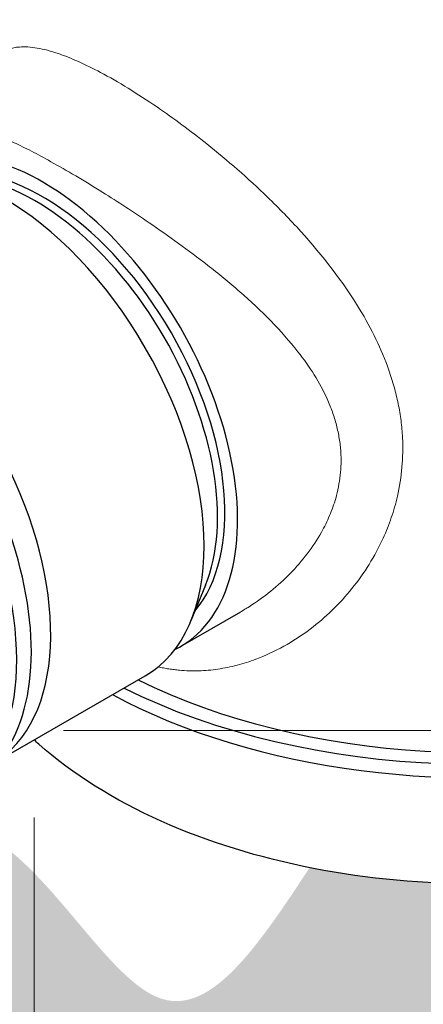
# Model space of a CAD drawing. Units: inches. Extents: x 0 to 330, y 0 to 255.
# Drawn here: x 155 to 165, y 99 to 123 of the extents above; entities that cross this region are included whole.
import ezdxf

# ---------------------------------------------------------------- set-up
doc = ezdxf.new("R2010")
doc.units = ezdxf.units.IN
doc.header["$LTSCALE"] = 30
doc.header["$MEASUREMENT"] = 0
doc.linetypes.add('PHANTOM', pattern=[2.5, 1.25, -0.25, 0.25, -0.25, 0.25, -0.25])
for name, color, linetype, lineweight in [('DIMENSION', 4, 'Continuous', 13), ('HATCH', 2, 'Continuous', 13), ('OBJECT', 1, 'Continuous', 25), ('PHANTOM', 3, 'PHANTOM', 13)]:
    doc.layers.add(name, color=color, linetype=linetype, lineweight=lineweight)
doc.styles.add('NYLOPLAST .080', font='ARIALN.TTF', dxfattribs={"height": 2.4})
doc.dimstyles.new('NYLOPLAST', dxfattribs={"dimscale": 30, "dimtxt": 0.18, "dimasz": 0.08, "dimexe": 0.08, "dimexo": 0.0625, "dimgap": 0.09, "dimtad": 0, "dimtih": 1, "dimtoh": 1, "dimrnd": 0.25, "dimzin": 4, "dimdsep": 46, "dimtxsty": 'NYLOPLAST .080', "dimblk": 'NYLOPLAST ARROW', "dimcen": 0, "dimclrd": 256, "dimclre": 256, "dimclrt": 256, "dimadec": 0, "dimazin": 1, "dimtfac": 1, "dimtofl": 0, "dimtmove": 0, "dimatfit": 3, "dimldrblk": 'NYLOPLAST ARROW', "dimfxl": 0.1, "dimtolj": 1, "dimtzin": 0, "dimlwd": -1, "dimlwe": -1, "dimarcsym": 0})

# ---------------------------------------------------------------- blocks, each defined once
blk = doc.blocks.new('NYLOPLAST ARROW')
at = {"layer": 'DIMENSION'}
blk.add_lwpolyline([(-1, 0, 0.5, 0, 0), (0, 0, 0, 0, 0)], format="xyseb", dxfattribs=at)
blk = doc.blocks.new('*D8')
at = {"layer": 'Defpoints', "color": 0, "transparency": 16777216}
for p in [(154.429314633051, 105.8971616236829), (168.8885604211525, 102.3365719415606), (230.9128232104321, 102.3365719415606)]:
    blk.add_point(p, dxfattribs=at)
at = {"layer": 'DIMENSION', "transparency": 16777216}
for p, q in [((230.9128232104321, 108.297161623683), (230.9128232104321, 110.697161623683)), ((156.304314633051, 105.8971616236829), (233.3128232104321, 105.897161623683)), ((230.9128232104321, 105.897161623683), (230.9128232104321, 102.3365719415606)), ((230.9128232104321, 104.1168667826218), (241.4215196758566, 104.1600103207731)), ((241.4215196758566, 104.1600103207731), (246.8215196758566, 104.1600103207731)), ((170.7635604211525, 102.3365719415606), (233.3128232104321, 102.3365719415606)), ((230.9128232104321, 99.93657194156059), (230.9128232104321, 97.5365719415606))]:
    blk.add_line(p, q, dxfattribs=at)
at = {"layer": 'DIMENSION', "transparency": 16777216, "xscale": 2.4, "yscale": 2.4, "zscale": 2.4}
for p, rotation in [((230.9128232104321, 105.897161623683), 270), ((230.9128232104321, 102.3365719415606), 90)]:
    blk.add_blockref('NYLOPLAST ARROW', p, dxfattribs=dict(at, rotation=rotation))
at = {"layer": 'DIMENSION', "transparency": 16777216, "insert": (273.0860490073708, 104.160010320773), "char_height": 2.4, "attachment_point": 5, "style": 'NYLOPLAST .080'}
blk.add_mtext('\\A1;(2)  VARIABLE SUMP DEPTH\\PACCORDING TO PLANS\\P(6" MIN ON 24", 10" MIN ON 30" & 36" ^JBASED ON MANUFACTURING REQ.)', dxfattribs=at)
blk = doc.blocks.new('*D9')
at = {"layer": 'Defpoints', "color": 0, "transparency": 16777216}
for p in [(168.8885604215546, 102.3365719415606), (159.9346539900367, 92.26281105394014), (220.0243574165125, 92.26281105394015)]:
    blk.add_point(p, dxfattribs=at)
at = {"layer": 'DIMENSION', "transparency": 16777216}
for p, q in [((220.0243574165125, 104.7365719415606), (220.0243574165125, 107.1365719415606)), ((170.7635604215546, 102.3365719415606), (222.4243574165125, 102.3365719415606)), ((161.8096539900367, 92.26281105394015), (222.4243574165125, 92.26281105394015)), ((220.0243574165125, 89.86281105394015), (220.0243574165125, 87.46281105394016)), ((220.0243574165125, 83.69869608250265), (220.0243574165125, 87.46281105394016)), ((222.4243574165125, 83.69869608250265), (220.0243574165125, 83.69869608250265))]:
    blk.add_line(p, q, dxfattribs=at)
at = {"layer": 'DIMENSION', "transparency": 16777216, "xscale": 2.4, "yscale": 2.4, "zscale": 2.4}
for p, rotation in [((220.0243574165125, 102.3365719415606), 270), ((220.0243574165125, 92.26281105394015), 90)]:
    blk.add_blockref('NYLOPLAST ARROW', p, dxfattribs=dict(at, rotation=rotation))
at = {"layer": 'DIMENSION', "transparency": 16777216, "insert": (248.4187639649436, 83.69869608250258), "char_height": 2.4, "attachment_point": 5, "style": 'NYLOPLAST .080'}
blk.add_mtext('\\A1;4" MIN ON 24" & 6" MIN ON 30" & 36" ', dxfattribs=at)
blk = doc.blocks.new('*D10')
at = {"layer": 'Defpoints', "color": 0, "transparency": 16777216}
for p in [(178.7271549212955, 111.757571313385), (155.5949548916777, 105.6699688754238), (178.7271549212955, 61.93904804777458)]:
    blk.add_point(p, dxfattribs=at)
at = {"layer": 'DIMENSION', "transparency": 16777216}
for p, q in [((178.7271549212955, 109.882571313385), (178.7271549212955, 59.53904804777458)), ((155.5949548916777, 103.7949688754238), (155.5949548916777, 59.53904804777458)), ((153.1949548916777, 61.93904804777458), (150.7949548916777, 61.93904804777458)), ((181.1271549212955, 61.93904804777458), (183.5271549212955, 61.93904804777458))]:
    blk.add_line(p, q, dxfattribs=at)
at = {"layer": 'DIMENSION', "transparency": 16777216, "xscale": 2.4, "yscale": 2.4, "zscale": 2.4}
blk.add_blockref('NYLOPLAST ARROW', (155.5949548916777, 61.93904804777458), dxfattribs=at)
at = {"layer": 'DIMENSION', "transparency": 16777216, "xscale": 2.4, "yscale": 2.4, "zscale": 2.4, "rotation": 180}
blk.add_blockref('NYLOPLAST ARROW', (178.7271549212955, 61.93904804777458), dxfattribs=at)
at = {"layer": 'DIMENSION', "transparency": 16777216, "insert": (167.1610549064866, 61.93904804777458), "char_height": 2.4, "attachment_point": 5, "style": 'NYLOPLAST .080'}
blk.add_mtext('\\A1;24", 30" & 36"', dxfattribs=at)

msp = doc.modelspace()

# ---------------------------------------------------------------- hatches: boundary and pattern name
at = {"layer": 'HATCH'}
h = msp.add_hatch(dxfattribs=at)
h.set_pattern_fill('EARTH', color=256, scale=10, angle=45)
h.set_pattern_definition([(45, (-53.7289688565852, -41.79807025484479), (0, 3.535533905932738), [2.5, -2.5]), (45, (-54.39188146394758, -41.1351576474824), (0, 3.535533905932738), [2.5, -2.5]), (45, (-55.05479407130997, -40.47224504012001), (0, 3.535533905932738), [2.5, -2.5]), (135, (-55.05479407130997, -40.03030330187842), (-3.535533905932738, 2.220446049250313e-16), [2.5, -2.5]), (135, (-54.39188146394758, -39.36739069451603), (-3.535533905932738, 2.220446049250313e-16), [2.5, -2.5]), (135, (-53.7289688565852, -38.70447808715365), (-3.535533905932738, 2.220446049250313e-16), [2.5, -2.5])])
edge = h.paths.add_edge_path()
edge.add_spline(control_points=[(136.6271701114603, 118.0544010969127), (134.4416324215209, 119.0730112108235), (131.2917605793714, 119.7824888862583), (128.1418887372219, 120.4919665616932)], knot_values=[27.83984276336641, 27.83984276336641, 27.83984276336641, 27.83984276336641, 34.90002638310554, 34.90002638310554, 34.90002638310554, 34.90002638310554], degree=3, periodic=0)
edge.add_line((128.1418887372219, 120.4919665616932), (128.1418887372219, 105.7193931453667))
edge.add_ellipse((132.3845294243411, 103.2699034025858), major_axis=(3.000000000000306, -5.196152422706448), ratio=0.5773502691896257, start_angle=224.9999999999864, end_angle=314.9999999999864)
edge.add_line((132.3845294243422, 98.37092391701876), (137.015244547539, 95.69737929410064))
edge.add_spline(control_points=[(137.015244547539, 95.69737929410064), (138.005194028717, 96.03101749475027), (141.2282133237053, 97.11725712483658), (133.41349621301, 101.7377833625229), (135.4261722915981, 106.4999475581553), (136.8332150067993, 108.9912594180149)], knot_values=[0, 0, 0, 0, 2.540548967747708, 8.271369901795065, 15.64203437956838, 15.64203437956838, 15.64203437956838, 15.64203437956838], degree=3, periodic=0)
edge.add_ellipse((140.8698107985797, 108.1688828881521), major_axis=(-2.999999999999687, 5.196152422706812), ratio=0.5773502691896257, start_angle=45.000000000013586, end_angle=62.92973748017158, ccw=False)
edge.add_line((136.6271701114604, 110.6183726309383), (136.6271701114604, 118.0544010969127))
edge = h.paths.add_edge_path()
edge.add_spline(control_points=[(140.8698107985798, 142.6130092063669), (139.2723330021566, 141.1301383365416), (136.2066220151478, 138.2843688816436), (142.0589944625923, 139.667140288508), (145.3806455044699, 135.3993727342204), (148.0598524236482, 143.4435397086275), (152.0111007355961, 144.6604904604815), (153.9241549212955, 145.0446894024926)], knot_values=[0, 0, 0, 0, 4.367249194214792, 8.381164275139328, 11.02978232058349, 17.66539815076854, 23.52631124808392, 23.52631124808392, 23.52631124808392, 23.52631124808392], degree=3, periodic=0)
edge.add_line((153.9241549212955, 145.0446894024926), (153.9241549212955, 149.7730185697221))
edge.add_line((153.9241549212955, 149.7730185697221), (153.5977328599376, 149.9614784347165))
edge.add_line((153.5977328599376, 149.9614784347165), (140.8698107985798, 142.6130092063669))
edge = h.paths.add_edge_path()
edge.add_spline(control_points=[(178.3625242424747, 106.2696425501856), (180.0554744293591, 105.3239869319396), (182.6386356144459, 103.8810733090599), (185.2898863767163, 107.4865484678145), (189.3140395232368, 106.5678740143796), (191.8730013844473, 110.2846966715529), (191.3325075835698, 112.5870141003273), (191.0904463038326, 113.6181117785352)], knot_values=[0, 0, 0, 0, 4.858953259602917, 7.413956746982755, 11.49698207558533, 15.33765322296153, 18.45285584709831, 18.45285584709831, 18.45285584709831, 18.45285584709831], degree=3, periodic=0)
edge.add_line((191.0904463038326, 113.6181117785352), (178.3625242424747, 106.2696425501856))
edge = h.paths.add_edge_path()
edge.add_spline(control_points=[(208.9213063840801, 116.7459002325583), (208.6989842724481, 116.8775931564786), (208.0696229522574, 117.1226381038652), (207.1385494374914, 115.977569588444), (206.2669039343527, 115.9201670151691), (205.7883567083785, 115.9416768437653)], knot_values=[7.113399107198639, 7.113399107198639, 7.113399107198639, 7.113399107198639, 7.839378588973338, 9.204053148516554, 10.62535861766458, 10.62535861766458, 10.62535861766458, 10.62535861766458], degree=3, periodic=0)
edge.add_line((205.7883567083789, 115.9416768437653), (200.8298664417301, 113.0788911535414))
edge.add_spline(control_points=[(200.8298664417301, 113.0788911535414), (200.8887735952624, 112.798505732652), (200.9850405312055, 112.5089902400367), (201.0813074671487, 112.2194747474215)], knot_values=[0, 0, 0, 0, 0.8533147745138255, 0.8533147745138255, 0.8533147745138255, 0.8533147745138255], degree=3, periodic=0)
edge.add_line((201.0813074671487, 112.2194747474215), (208.9213063840802, 116.7459002325582))
edge = h.paths.add_edge_path()
edge.add_spline(control_points=[(199.5757276780711, 108.7191322929688), (197.1334370783729, 108.7523840703503), (193.8352855301497, 108.7972883913454), (191.9484356506621, 104.9695456549902), (188.9613145111739, 105.1233267566253), (188.5478811189929, 102.7344902555278), (186.9876194155194, 102.6024458862879), (186.9007753130882, 101.837334899737), (186.8478056167133, 101.3706630646193)], knot_values=[0, 0, 0, 0, 6.484947730049049, 8.757492003060745, 11.52688996829378, 13.58160211374947, 14.35648680133892, 15.56818056680402, 15.56818056680402, 15.56818056680402, 15.56818056680402], degree=3, periodic=0)
edge.add_line((186.8478056167133, 101.3706630646193), (199.5757276780711, 108.7191322929688))
edge = h.paths.add_edge_path()
edge.add_line((212.303649739429, 116.0676015213184), (199.5757276780711, 108.7191322929688))
edge.add_spline(control_points=[(199.5757276780711, 108.7191322929688), (200.8238167556859, 106.3019625106225), (202.886763629362, 102.3066604644216), (210.3431420703834, 107.7639034941174), (207.8558613710459, 97.00027331844018), (211.1014047217672, 100.1341483336189), (212.303649739429, 101.2950281049941)], knot_values=[0, 0, 0, 0, 6.540957130691758, 10.81144551749194, 16.86271918599806, 20.42319466858572, 20.42319466858572, 20.42319466858572, 20.42319466858572], degree=3, periodic=0)
edge.add_line((212.303649739429, 101.2950281049941), (212.303649739429, 116.0676015213184))
edge = h.paths.add_edge_path()
edge.add_spline(control_points=[(198.3330869909518, 76.4273227803969), (201.7779079110849, 82.18276924409382), (207.9162937716173, 92.43849864568003), (193.7772205459896, 82.82309997205014), (192.3615152480548, 89.84175130113715), (189.1949680132659, 87.97890241642017), (186.8478056167132, 86.59808964829506)], knot_values=[0, 0, 0, 0, 12.07349186109802, 21.5139635544692, 23.54499838836023, 29.36298325424945, 29.36298325424945, 29.36298325424945, 29.36298325424945], degree=3, periodic=0)
edge.add_line((186.8478056167132, 86.59808964829506), (186.8478056167132, 71.82551623197058))
edge.add_ellipse((182.605164929594, 74.27500597475401), major_axis=(2.999999999999998, -5.19615242270663), ratio=0.5773502691896256, start_angle=360, end_angle=404.99999999999983, ccw=False)
edge.add_line((185.605164929594, 69.0788535520474), (198.3330869909518, 76.42732278039688))
edge = h.paths.add_edge_path()
edge.add_spline(control_points=[(186.8478056167133, 71.82551623197081), (185.9284978852783, 73.02034330510799), (184.6754707160775, 74.64890655323906), (185.9028477042113, 77.3829085504644), (182.2886177447103, 79.38777854005723), (187.1600684771341, 83.9673511518211), (184.0016291647865, 93.33664432626608), (180.2396523066865, 87.93515764781131), (180.0959763931884, 82.34523996116079), (177.3861283199487, 83.19483384454648), (176.3399048694671, 83.51544820895282)], knot_values=[0, 0, 0, 0, 4.099580132819387, 5.587775576216286, 7.727390664028776, 13.31473663900538, 20.71560750628039, 23.33653514577285, 29.70512430789013, 32.63595436873425, 32.63595436873425, 32.63595436873425, 32.63595436873425], degree=3, periodic=0)
edge.add_ellipse((174.1198835553554, 88.9719444314531), major_axis=(2.999999999999999, -5.196152422706632), ratio=0.5773502691896257, start_angle=315, end_angle=346.55145275664177, ccw=False)
edge.add_spline(control_points=[(174.1198835553554, 84.07296494588672), (170.6983321082992, 84.61113027752836), (159.6433555910206, 81.56643785146912), (182.8097209849689, 78.8680021991172), (174.0795005623749, 76.87554677003115), (170.8802646349424, 76.14540083052626)], knot_values=[34.50580273022018, 34.50580273022018, 34.50580273022018, 34.5058027302202, 42.43532025689333, 53.89634218880029, 60.52563452576565, 60.52563452576565, 60.52563452576565, 60.52563452576565], degree=3, periodic=0)
edge.add_line((170.8802646349424, 76.14540083052626), (182.605164929594, 69.37602648918764))
edge.add_ellipse((182.605164929594, 74.27500597475401), major_axis=(2.999999999999998, -5.19615242270663), ratio=0.5773502691896256, start_angle=315, end_angle=360)
edge.add_ellipse((182.605164929594, 74.27500597475401), major_axis=(2.999999999999998, -5.19615242270663), ratio=0.5773502691896256, start_angle=360, end_angle=404.9999999999998)
h = msp.add_hatch(dxfattribs=at)
h.set_pattern_fill('GRAVEL', color=256, scale=5, angle=45)
h.set_pattern_definition([(273.012787504, (-54.71891835024636, -35.71695193664048), (3.535533905932528, -60.10407640085677), [0.6726799999999995, -66.59544023536844]), (229.969740728, (-54.68356301118704, -36.3887033787677), (38.8908729652599, 45.96194077712562), [1.15434, -114.27962380615]), (177.510447078, (-55.42602513143292, -37.27258685525089), (74.24621202458744, -3.53553390593185), [0.8139399999999997, -80.58016298049844]), (312.273689006, (-55.92099987826349, -39.53532855504783), (-67.17514421272199, 74.24621202458763), [1.05119, -104.067790208145]), (337.833654178, (-55.21389309707695, -40.31314601435304), (-60.1040764008566, 24.7487373415293), [1.030774999999999, -102.0468656404415]), (42.27368900599997, (-54.25929894247511, -40.70205474400564), (-74.24621202458763, -67.17514421272199), [1.05119, -104.067790208145]), (82.69424046670001, (-53.48148148316991, -39.99494796281909), (-10.6066017177983, -81.31727983645287), [1.390145, -137.62424274458]), (117.2553283749, (-53.30470478787327, -38.61608973950533), (-53.03300858899098, 102.5304832720495), [1.31244, -129.931607484067]), (166.429565615, (-53.90574555188184, -37.44936355054752), (-74.24621202458752, 17.67766952966358), [1.05475, -104.420365548645]), (220.236358309, (-54.93105038460233, -37.20187617713223), (42.42640687119293, 35.35533905932719), [1.20416, -59.0038128939615]), (267.3974377980001, (-55.85028920014484, -37.97969363643743), (-3.535533905932709, -81.31727983645274), [1.55724, -154.1668750239745]), (183.814074834, (-52.38546597233076, -36.07050532723375), (-45.9619407771257, -3.535533905932855), [0.531505, -52.6192240636735]), (216.46923439, (-52.91579605822066, -36.10586066629308), (53.03300858899104, 38.89087296526013), [1.011185, -100.107557080785]), (270, (-53.7289688565852, -36.70690143030165), (3.5355339059325, -3.535533905932501), [0.707105, -6.3639628118655]), (248.198590514, (-54.40072029871241, -36.53012473500501), (10.60660171779826, 24.74873734152904), [0.38079, -37.6980755293195]), (336.801409486, (-54.54214165494973, -36.88367812559828), (-14.1421356237302, 7.071067811866957), [0.538515, -26.3873090356725]), (75.9637565321, (-54.04716690811915, -37.09581015995425), (3.535533905932999, 17.6776695296638), [0.874645, -28.2801144742265]), (206.5650511770001, (-53.83503487376318, -36.24728202253039), (10.60660171779817, 3.535533905932861), [0.6324550000000001, -15.178933300842]), (61.38954033400001, (-56.59275132039072, -38.93428779103927), (24.74873734152889, 45.96194077712563), [0.886, -87.714225733347]), (115.3461759419, (-56.16848725167878, -38.15647033173407), (24.74873734153686, -53.03300858900739), [0.7433049999999999, -73.58703873659499]), (338.198590514, (-54.54214165494972, -35.54017524134385), (-24.74873734152903, 10.60660171779829), [0.761575, -37.3172905293195]), (28.61045966600005, (-53.83503487376318, -35.82301795381846), (-45.96194077712562, -24.74873734152889), [0.8859999999999996, -87.71422573334493]), (24.44395478000004, (-54.40072029871241, -41.12631881271757), (-24.74873734152938, -10.60660171779825), [0.8544, -41.8656187265875]), (339.775140569, (-53.62290283940722, -40.77276542212429), (-56.56854249492383, 21.21320343559641), [0.71589, -70.87321531638]), (111.8014094864, (-50.97125240995766, -39.04035380821725), (-10.60660171779817, 24.74873734152899), [0.761575, -37.3172905293195]), (62.3540246363, (-51.25409512243228, -38.33324702703071), (-31.81980515339469, -60.10407640085634), [0.838155, -82.97711807120001]), (114.4439547804, (-52.7036640238647, -40.77276542212429), (10.60660171779803, -24.74873734152903), [0.4271999999999999, -42.29281872658748]), (146.309932474, (-51.18338444431362, -39.25248584257321), (-17.67766952966361, 10.60660171779839), [0.25495, -25.240147567964]), (210.963756532, (-51.39551647866959, -39.11106448633591), (14.14213562373081, 7.071067811865325), [1.030774999999999, -19.58475312808849]), (231.009005957, (-52.27939995515278, -39.64139457222582), (31.81980515339486, 38.89087296526022), [0.9552499999999999, -94.56961587271401]), (348.690067526, (-53.7289688565852, -37.41400821148819), (-10.60660171779812, 3.535533905932733), [0.7211099999999999, -17.30664637732]), (38.15722658699998, (-53.02186207539865, -37.5554295677255), (67.17514421272226, 53.03300858899093), [1.258969999999999, -124.6378131201414]), (105.9453959009, (-52.03191258173749, -36.7776121084203), (10.60660171779822, -38.89087296525995), [0.51478, -50.963370704935]), (135, (-52.1733339379748, -36.28263736158971), (-7.071067811865476, 4.440892098500626e-16), [0.3, -4.699999999999999]), (165.256437164, (-52.45617665044941, -39.60603923316649), (38.89087296526018, -10.60660171779822), [0.69462, -68.76759994724901]), (93.01278750419993, (-53.12792809257663, -39.42926253786985), (-3.535533905932649, 60.10407640085646), [1.34536, -65.92276023536849]), (45, (-53.19863877069529, -38.08575965361541), (0, 7.071067811865476), [1.3, -3.7]), (10.30484646900005, (-52.27939995515278, -37.1665208380729), (60.10407640085641, 10.60660171779932), [0.7905699999999996, -78.26637150420994]), (299.054604099, (-51.50158249584757, -37.02509948183559), (10.6066017177981, -17.67766952966384), [0.72801, -35.6725394464025]), (252.645975364, (-51.1480291052543, -37.66149558490348), (-31.81980515339428, -102.5304832720494), [1.185324999999999, -117.3473709112969]), (220.42607874, (-51.50158249584757, -38.79286643480196), (-49.49747468305818, -42.42640687119269), [1.253994999999999, -124.1453670398444])])
edge = h.paths.add_edge_path()
edge.add_spline(control_points=[(136.6271701114605, 124.3237270769177), (138.0637085245677, 125.4901521173169), (140.4960848192686, 127.4651669111613), (141.2802673459705, 120.365032635646), (148.2292611183598, 130.6420860427736), (147.1379546880798, 117.9926291528243), (155.6634618527336, 131.244198491955), (149.0671910915572, 133.8569585448016), (145.275662516378, 135.3587699105146)], knot_values=[0, 0, 0, 0, 3.921817290129333, 6.64050144543307, 13.11595070136603, 17.68287114707433, 25.04444370304245, 34.99602244120906, 34.99602244120906, 34.99602244120906, 34.99602244120906], degree=3, periodic=0)
edge.add_line((145.275662516378, 135.3587699105146), (136.6271701114605, 130.3655604924511))
edge.add_line((136.6271701114605, 130.3655604924511), (136.6271701114605, 124.3237270769177))
edge = h.paths.add_edge_path()
edge.add_spline(control_points=[(178.7271549212996, 133.2757480040113), (178.7882929200316, 130.9594410130845), (179.313365042438, 128.2234981885123), (185.8762534401162, 130.2401197802635), (179.2923371422414, 117.6554993854918), (192.4162349201093, 120.9139269615034), (193.551416662843, 125.198423286227), (193.9411060574618, 126.6692210591083)], knot_values=[1.58429751947025, 1.58429751947025, 1.58429751947025, 1.58429751947025, 6.824342591706524, 9.133598461651793, 16.89049544308673, 25.71846833522493, 30.33309304699855, 30.33309304699855, 30.33309304699855, 30.33309304699855], degree=3, periodic=0)
edge.add_line((193.9411060574618, 126.6692210591083), (178.7271549212955, 135.4529998430118))
edge.add_line((178.7271549212955, 135.4529998430118), (178.7271549212955, 133.2757480041354))
edge = h.paths.add_edge_path()
edge.add_spline(control_points=[(159.9346539900367, 92.26281105394011), (163.8976527774681, 91.61854742208081), (169.0914229303638, 90.77419762506366), (164.5590076888068, 97.45114484249717), (173.6422704125784, 98.21177299456588), (173.2140171905322, 102.2101487731358), (172.7808695055502, 103.2257647406136)], knot_values=[32.54228697474501, 32.54228697474501, 32.54228697474501, 32.54228697474501, 40.00923116812933, 42.3282076790188, 50.63155975628292, 53.47737682511411, 53.47737682511411, 53.47737682511411, 53.47737682511411], degree=3, periodic=0)
edge.add_spline(control_points=[(172.7808695055488, 103.2257647406164), (172.0485684294672, 102.9697917445994), (171.27743378326, 102.7588858983646), (169.1718411317838, 102.3272091714276), (167.7944114183301, 102.1877237017245), (165.0415148494076, 102.1762339314575), (163.6666135616107, 102.303167961015), (162.3236824456897, 102.5647782351051), (162.2907986287176, 102.5712729996582), (162.2579569827342, 102.5778483768937)], knot_values=[4.953320579767144, 4.953320579767144, 4.953320579767144, 4.953320579767144, 5.156580325846559, 5.156580325846559, 5.490558205566142, 5.490558205566142, 5.823204806456565, 5.823204806456565, 5.831565383626938, 5.831565383626938, 5.831565383626938, 5.831565383626938], degree=3, periodic=0)
edge.add_spline(control_points=[(162.2579569827343, 102.5778483768937), (161.0118306538424, 100.6712580521214), (158.7403722294654, 97.34353903459998), (154.0735662423343, 106.2638304808174), (149.231848863963, 102.4883136802088), (146.250403991663, 100.1634164741593)], knot_values=[0, 0, 0, 0, 5.490331874430373, 11.07019622949065, 20.01300321891228, 20.01300321891228, 20.01300321891228, 20.01300321891228], degree=3, periodic=0)
edge.add_line((146.250403991663, 100.1634164741593), (159.9346539900368, 92.26281105394008))

# ---------------------------------------------------------------- linework, layer by layer
at = {"layer": 'OBJECT'}
for p, q in [((159.7404240875198, 109.4138443742338), (159.3878082990373, 108.5514537079644)), ((159.1322032214442, 107.9292838520203), (160.5951958143235, 108.7739430193416)), ((154.8314544595512, 105.2291616954091), (158.2839609815278, 107.2224672652513))]:
    msp.add_line(p, q, dxfattribs=at)
for centre, major_axis, ratio, start_param, end_param in [((154.8464609815278, 113.1763919162692), (-3.437500000000002, 5.953924651018017), 0.5773502691896257, 3.141592653589793, 6.283185307179585), ((155.7887032214442, 113.7203957271268), (-3.3435, 5.791111875106544), 0.5773502691896257, 3.101840012373005, 6.322937948396384), ((155.7887032214442, 113.7203957271268), (-3.125, 5.412658773652742), 0.5773502691896258, 3.346797236321001, 6.077980724448369), ((155.6119265261475, 113.6183336545108), (3.124999999999676, -5.41265877365293), 0.5773502691896258, 0.4205343352843949, 2.721058318306254), ((151.1341503802984, 111.033088391334), (-3.437499999999999, 5.953924651018015), 0.5773502691896258, 3.292464554679668, 6.132313406089709), ((150.5375981140217, 110.6886687798134), (-3.527161916665159, 6.109223646186076), 0.577350269189626, 3.141592653589792, 6.283185307179585), ((150.1840447234284, 110.4845446345815), (-3.527161916665156, 6.109223646186075), 0.5773502691896258, 2.742517364013784, 6.682260596755599), ((166.3256549212955, 112.611483154075), (13.0455, 1.311287036958846e-15), 0.5773502691896257, 3.997097924177373, 6.598707973724835), ((166.3256549212955, 112.611483154075), (12.5595, -1.311287036958846e-15), 0.5773502691896256, 3.999815491295433, 6.441971856007036), ((166.3256549212955, 112.2032348636111), (12.9115, 1.092739197465705e-15), 0.5773502691896257, 3.959047831477258, 6.092527709951938)]:
    msp.add_ellipse(centre, major_axis=major_axis, ratio=ratio, start_param=start_param, end_param=end_param, dxfattribs=at)
msp.add_open_spline([(179.2371549212955, 110.1586335169749), (179.2371549212955, 109.356237757893), (179.0444309708119, 108.5571234763938), (178.3028070546621, 107.0161764694186), (177.7300203687186, 106.2832991861257), (176.2248882576683, 104.912531241487), (175.2570056166761, 104.2928498215548), (173.0476504801108, 103.2664405855191), (171.7991429846022, 102.8658437756589), (169.1718411317838, 102.3272091714276), (167.7944114183301, 102.1877237017245), (165.0415148494076, 102.1762339314575), (163.6666135616107, 102.303167961015), (161.0418087145716, 102.814494199067), (159.7927661515278, 103.1994488723068), (157.5370591857041, 104.2086969297556), (156.5315196272537, 104.8342255256014), (155.6691930732579, 105.6021576151563), (155.6318817705892, 105.6359497890721), (155.5949548916778, 105.6699688754238)], degree=3, knots=[3.926990816987241, 3.926990816987241, 3.926990816987241, 3.926990816987241, 4.198019559960093, 4.198019559960093, 4.49199505837777, 4.49199505837777, 4.820207552187912, 4.820207552187912, 5.156580325846559, 5.156580325846559, 5.490558205566142, 5.490558205566142, 5.823204806456565, 5.823204806456565, 6.157068410920362, 6.157068410920362, 6.493391335172203, 6.493391335172203, 6.508762995812117, 6.508762995812117, 6.508762995812117, 6.508762995812117], dxfattribs=at)
at = {"layer": 'PHANTOM'}
for points, knots in [([(158.596380293364, 107.4390983564083), (158.7660123351587, 107.3995589026822), (158.9377754483569, 107.3720671658992), (159.4189248048543, 107.3286621129562), (159.7306745924847, 107.3387028469317), (160.3499299712005, 107.4294634775628), (160.6574300204791, 107.5101215229354), (161.4188158367861, 107.7954543692848), (161.8629278407436, 108.0432467345969), (162.6418459422587, 108.6327220054863), (162.9833252834148, 108.9624360326054), (163.5808335521358, 109.702360380665), (163.8377927627902, 110.1119186171211), (164.1857032688043, 110.8764671699609), (164.3024955316294, 111.2167486404998), (164.48834110334, 112.0271484917818), (164.5310628826808, 112.505000533275), (164.4929619700087, 113.2592988782602), (164.457649537123, 113.5339154954941), (164.3464896272267, 114.0796862787578), (164.2706841715769, 114.3508232093966), (163.999259654146, 115.1255541672307), (163.7573019491162, 115.6196618302499), (163.0689574469905, 116.7577960892196), (162.5804688455077, 117.3865846475802), (161.7853129045916, 118.264861767628), (161.5163068871108, 118.5412958693013), (160.7667505434162, 119.2662792320095), (160.2712489423478, 119.6981607452045), (159.3715331543859, 120.4169340787217), (158.9680999715721, 120.7155040780816), (158.0933174754596, 121.3148964438897), (157.6285085283077, 121.5996944053387), (156.830472934707, 122.0241656466958), (156.4881640993029, 122.1774178244241), (155.8130169941616, 122.4082370266238), (155.4986784931775, 122.4622346471482), (155.049938284898, 122.4275955947367), (154.8895093123589, 122.3735333582472), (154.5919999586473, 122.1659926222308), (154.4664665571355, 121.9944400501957), (154.2637091111671, 121.5050389775923), (154.1922496609632, 121.1740092051191), (154.1352705112437, 120.6856053523416), (154.1271460721508, 120.6062247995214), (154.1197731326581, 120.5240765569551)], [-75.5639959302312, -75.5639959302312, -75.5639959302312, -75.5639959302312, -74.10771575472329, -74.10771575472329, -71.51048064104862, -71.51048064104862, -68.91324085015734, -68.91324085015734, -64.92469218086974, -64.92469218086974, -61.33982278218814, -61.33982278218814, -57.79651382936459, -57.79651382936459, -55.19998002256207, -55.19998002256207, -51.80944559177752, -51.80944559177752, -49.87755355014868, -49.87755355014868, -47.94566150851983, -47.94566150851983, -44.28500700059767, -44.28500700059767, -39.20584928327146, -39.20584928327146, -36.77244999378384, -36.77244999378384, -32.61197834120969, -32.61197834120969, -29.24443248372608, -29.24443248372608, -25.09406708015342, -25.09406708015342, -21.45635440650037, -21.45635440650037, -17.02640326339592, -17.02640326339592, -13.786067573166, -13.786067573166, -9.877518629586195, -9.877518629586195, -5.58743817632136, -5.58743817632136, -4.789520729585675, -4.789520729585675, -4.789520729585675, -4.789520729585675]), ([(153.9082029864361, 120.3561805777822), (153.9256048709269, 120.3662223614869), (153.9439102736176, 120.3749502578502), (154.0597019354684, 120.4196880310135), (154.1801727211813, 120.4245242074973), (154.5332084608563, 120.363691850435), (154.7913736801437, 120.2712536844944), (155.3683538262426, 120.0069399266294), (155.6679686515818, 119.8521674903509), (156.3816212700986, 119.4551026595914), (156.8058030926125, 119.2036286683925), (157.6176421377328, 118.6952825754142), (157.9967177062847, 118.4485391165083), (158.8506669160103, 117.8659294290738), (159.3268057723884, 117.5230717748279), (160.0535398433796, 116.9548854890851), (160.3158029500354, 116.7397195122966), (161.0944344004344, 116.0590576879252), (161.5778350663414, 115.5758658489029), (162.2625682394554, 114.6991804603085), (162.5045401814191, 114.3179222939521), (162.7764933495869, 113.7160852772307), (162.8525744176447, 113.5047383525674), (162.9641996668934, 113.0774468236168), (162.9996998202326, 112.861511829724), (163.0379996458855, 112.2655223489647), (162.9950017236515, 111.8846493946068), (162.8084130781669, 111.2335614264751), (162.6912387658643, 110.9584380930047), (162.3431329281036, 110.3373763453835), (162.0866311231021, 110.0022949184538), (161.4934098205174, 109.3951108357665), (161.1558097360059, 109.123541039248), (160.7283772319233, 108.8526802835597), (160.6621504005346, 108.8125967285735), (160.5951992982523, 108.7739398712535)], [13.13971186701622, 13.13971186701622, 13.13971186701622, 13.13971186701622, 13.786067573166, 13.786067573166, 17.02640326339592, 17.02640326339592, 21.45635440650037, 21.45635440650037, 25.09406708015342, 25.09406708015342, 29.24443248372608, 29.24443248372608, 32.61197834120969, 32.61197834120969, 36.77244999378384, 36.77244999378384, 39.20584928327146, 39.20584928327146, 44.28500700059767, 44.28500700059767, 47.94566150851983, 47.94566150851983, 49.87755355014868, 49.87755355014868, 51.80944559177752, 51.80944559177752, 55.19998002256207, 55.19998002256207, 57.79651382936459, 57.79651382936459, 61.33982278218814, 61.33982278218814, 64.92469218086974, 64.92469218086974, 65.57257653396215, 65.57257653396215, 65.57257653396215, 65.57257653396215])]:
    msp.add_open_spline(points, degree=3, knots=knots, dxfattribs=at)

# ---------------------------------------------------------------- dimensions: what is measured, and where the dimension line sits
at = {"layer": 'DIMENSION'}
for base, p1, p2, text, picture, middle in [((230.9128232104321, 102.3365719415606), (154.4293146330509, 105.8971616236829), (168.8885604211524, 102.3365719415605), '(2)  VARIABLE SUMP DEPTH\\PACCORDING TO PLANS\\P(6" MIN ON 24", 10" MIN ON 30" & 36" ^JBASED ON MANUFACTURING REQ.)', '*D8', (249.5215196758565, 104.160010320773)), ((220.0243574165125, 92.26281105394015), (168.8885604215545, 102.3365719415605), (159.9346539900367, 92.26281105394011), '4" MIN ON 24" & 6" MIN ON 30" & 36" ', '*D9', (225.8894511920125, 83.69869608250258))]:
    dim = msp.add_linear_dim(base=base, p1=p1, p2=p2, angle=90, text=text, dimstyle='NYLOPLAST', override={"dimtmove": 1}, dxfattribs=at)
    dim.commit()
    dim.dimension.update_dxf_attribs({"geometry": picture, "text_midpoint": middle, "dimtype": 160})
dim = msp.add_linear_dim(base=(178.7271549212955, 61.93904804777458), p1=(155.5949548916777, 105.6699688754238), p2=(178.7271549212955, 111.757571313385), text='24", 30" & 36"', dimstyle='NYLOPLAST', dxfattribs=at)
dim.commit()
dim.dimension.update_dxf_attribs({"geometry": '*D10', "text_midpoint": (167.1610549064866, 61.93904804777458), "dimtype": 160})

doc.saveas('drawing.dxf')
